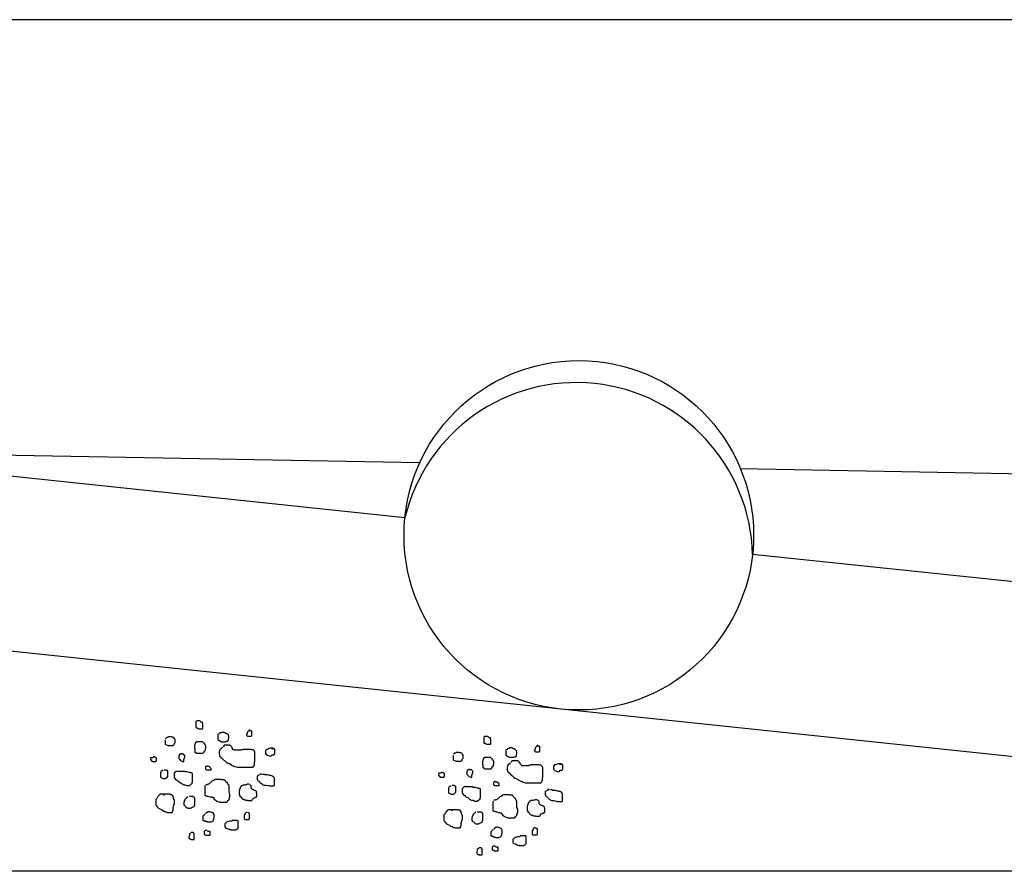
# Model space of a CAD drawing. Units: millimetres. Extents: x 65023 to 65172, y 66164 to 66269.
# Drawn here: x 65051 to 65054, y 66244 to 66246 of the extents above; entities that cross this region are included whole.
import ezdxf

# ---------------------------------------------------------------- set-up
doc = ezdxf.new("R2010")
doc.units = ezdxf.units.MM
doc.linetypes.add('0', pattern=[0])
for name, color, linetype in [('1', 7, 'Continuous'), ('9', 8, 'Continuous'), ('ARQ-PASO-LIXIVIADO', 7, 'Continuous'), ('SOMBRAS', 9, 'Continuous')]:
    doc.layers.add(name, color=color, linetype=linetype)
doc.styles.get("Standard").update_dxf_attribs({"font": 'ARIAL.TTF'})
doc.dimstyles.get("Standard").update_dxf_attribs({"dimtxt": 0.55, "dimasz": 0.5, "dimexe": 0.1, "dimexo": 0.085, "dimgap": 0.15, "dimtad": 1, "dimzin": 0, "dimdsep": 46, "dimtxsty": 'Standard', "dimcen": 0, "dimclrd": 1, "dimclre": 1, "dimclrt": 7, "dimadec": 0, "dimazin": 0, "dimtfac": 1, "dimtix": 1, "dimtmove": 2, "dimatfit": 3, "dimfxl": 1, "dimtolj": 1, "dimtzin": 0, "dimarcsym": 0})

# ---------------------------------------------------------------- blocks, each defined once
blk = doc.blocks.new('*D26')
at = {"layer": '9', "color": 1, "lineweight": -2}
for p, q in [((65049.7614, 66243.456), (65049.7614, 66240.446)), ((65056.0614, 66243.456), (65056.0614, 66240.446)), ((65050.2614, 66240.546), (65055.5614, 66240.546))]:
    blk.add_line(p, q, dxfattribs=at)
at = {"layer": '9', "color": 1}
for points in [[(65050.2614, 66240.6294), (65050.2614, 66240.4627), (65049.7614, 66240.546)], [(65055.5614, 66240.6294), (65055.5614, 66240.4627), (65056.0614, 66240.546)]]:
    blk.add_solid(points, dxfattribs=at)
at = {"layer": 'Defpoints', "color": 0}
for p in [(65049.7614, 66243.541), (65056.0614, 66243.541), (65056.0614, 66240.546)]:
    blk.add_point(p, dxfattribs=at)
at = {"layer": '9', "color": 7, "insert": (65052.7472, 66241.0937), "char_height": 0.55, "attachment_point": 5}
blk.add_mtext('\\A1;630', dxfattribs=at)

msp = doc.modelspace()

# ---------------------------------------------------------------- linework, layer by layer
at = {"layer": '1', "linetype": '0'}
msp.add_line((65055.9283, 66246.3683), (65035.8777, 66246.3683), dxfattribs=at)
at = {"layer": 'ARQ-PASO-LIXIVIADO', "linetype": '0'}
for p, q in [((65052.3837, 66244.8966), (65049.8945, 66244.9429)), ((65052.3347, 66244.7146), (65050.2242, 66244.9367)), ((65055.6861, 66244.8353), (65053.4483, 66244.8769)), ((65055.6368, 66244.367), (65053.4882, 66244.5931)), ((65049.8945, 66244.3915), (65055.5764, 66243.7934))]:
    msp.add_line(p, q, dxfattribs=at)
at = {"layer": 'ARQ-PASO-LIXIVIADO', "color": 3, "linetype": '0'}
msp.add_line((65057.1262, 66243.541), (65048.6966, 66243.541), dxfattribs=at)
at = {"layer": 'ARQ-PASO-LIXIVIADO', "color": 1, "linetype": '0'}
msp.add_circle((65052.9117, 66244.6567), 0.58, dxfattribs=at)
msp.add_arc((65052.9035, 66244.5787), 0.5848, 1.4116, 166.5682, dxfattribs=at)
at = {"layer": 'SOMBRAS', "linetype": '0'}
for points in [[(65051.6549, 66244.0407), (65051.6441, 66244.0407), (65051.641, 66244.0377), (65051.641, 66244.0191), (65051.6426, 66244.0176), (65051.6457, 66244.0176), (65051.6472, 66244.016), (65051.6503, 66244.0145), (65051.6626, 66244.0145), (65051.6642, 66244.016), (65051.6642, 66244.0315), (65051.6626, 66244.033), (65051.6626, 66244.0361), (65051.6596, 66244.0361), (65051.658, 66244.0377), (65051.6549, 66244.0377)], [(65051.8186, 66244.0083), (65051.8171, 66244.0068), (65051.814, 66244.0052), (65051.8124, 66244.0037), (65051.8109, 66244.0006), (65051.8109, 66243.9975), (65051.8093, 66243.996), (65051.8093, 66243.9929), (65051.8124, 66243.9898), (65051.8248, 66243.9898), (65051.8263, 66243.9913), (65051.8263, 66244.0068), (65051.8233, 66244.0068), (65051.8202, 66244.0099), (65051.8171, 66244.0099)], [(65051.5404, 66243.9773), (65051.5392, 66243.9761), (65051.5392, 66243.9634), (65051.5404, 66243.9622), (65051.5455, 66243.9597), (65051.548, 66243.9597), (65051.5493, 66243.9584), (65051.5656, 66243.9584), (65051.5694, 66243.9622), (65051.5694, 66243.9647), (65051.5707, 66243.966), (65051.572, 66243.9685), (65051.572, 66243.9786), (65051.5707, 66243.9811), (65051.5694, 66243.9823), (65051.5682, 66243.9849), (65051.5656, 66243.9849), (65051.5644, 66243.9861), (65051.5619, 66243.9861), (65051.5593, 66243.9874), (65051.5493, 66243.9874), (65051.5467, 66243.9849), (65051.5442, 66243.9849), (65051.5404, 66243.9811)], [(65051.6375, 66243.9471), (65051.6375, 66243.937), (65051.6388, 66243.9357), (65051.6413, 66243.9357), (65051.6438, 66243.9332), (65051.664, 66243.9332), (65051.6665, 66243.9345), (65051.669, 66243.937), (65051.669, 66243.9395), (65051.6715, 66243.942), (65051.6728, 66243.9445), (65051.6728, 66243.9471), (65051.6741, 66243.9483), (65051.6741, 66243.9584), (65051.6703, 66243.9622), (65051.6703, 66243.9647), (65051.6678, 66243.966), (65051.6627, 66243.971), (65051.6438, 66243.971), (65051.64, 66243.9672), (65051.6375, 66243.9622), (65051.6375, 66243.9597), (65051.6362, 66243.9584), (65051.6362, 66243.9483), (65051.635, 66243.9471)], [(65051.726, 66244.0006), (65051.7229, 66244.0006), (65051.7198, 66243.999), (65051.7182, 66243.9975), (65051.7151, 66243.996), (65051.7136, 66243.9944), (65051.7136, 66243.979), (65051.7167, 66243.9759), (65051.7229, 66243.9728), (65051.7244, 66243.9713), (65051.7399, 66243.9713), (65051.7429, 66243.9728), (65051.746, 66243.9728), (65051.7491, 66243.9759), (65051.7491, 66243.9821), (65051.7507, 66243.9836), (65051.7507, 66243.9898), (65051.7491, 66243.9929), (65051.7429, 66243.999), (65051.7399, 66243.999), (65051.7368, 66244.0006), (65051.7352, 66244.0021), (65051.726, 66244.0021)], [(65052.6106, 66243.9891), (65052.5997, 66243.9891), (65052.5967, 66243.986), (65052.5967, 66243.9675), (65052.5982, 66243.966), (65052.6013, 66243.966), (65052.6028, 66243.9644), (65052.6059, 66243.9629), (65052.6183, 66243.9629), (65052.6198, 66243.9644), (65052.6198, 66243.9798), (65052.6183, 66243.9814), (65052.6183, 66243.9845), (65052.6152, 66243.9845), (65052.6136, 66243.986), (65052.6106, 66243.986)], [(65051.7308, 66243.9534), (65051.7295, 66243.9521), (65051.727, 66243.9508), (65051.7207, 66243.9445), (65051.7194, 66243.942), (65051.7194, 66243.9395), (65051.7182, 66243.9382), (65051.7182, 66243.9307), (65051.7194, 66243.9269), (65051.7207, 66243.9244), (65051.7207, 66243.9218), (65051.722, 66243.9206), (65051.7245, 66243.9193), (65051.7333, 66243.9105), (65051.7358, 66243.9092), (65051.7371, 66243.908), (65051.7396, 66243.9067), (65051.7409, 66243.9042), (65051.7434, 66243.9017), (65051.7459, 66243.9017), (65051.7484, 66243.9004), (65051.7547, 66243.8979), (65051.761, 66243.8928), (65051.7661, 66243.8903), (65051.7686, 66243.8903), (65051.7699, 66243.8891), (65051.7787, 66243.8865), (65051.8316, 66243.8865), (65051.8316, 66243.8891), (65051.8329, 66243.8903), (65051.8354, 66243.8954), (65051.8354, 66243.9029), (65051.8367, 66243.9055), (65051.8367, 66243.937), (65051.8354, 66243.9395), (65051.8304, 66243.9445), (65051.8279, 66243.9445), (65051.8241, 66243.9458), (65051.7976, 66243.9458), (65051.7963, 66243.9445), (65051.7913, 66243.9445), (65051.79, 66243.9433), (65051.7686, 66243.9433), (65051.7661, 66243.9445), (65051.761, 66243.9496), (65051.761, 66243.9521), (65051.7598, 66243.9546), (65051.756, 66243.9584), (65051.7535, 66243.9584), (65051.7522, 66243.9597), (65051.7346, 66243.9597), (65051.7333, 66243.9584), (65051.7333, 66243.9559), (65051.732, 66243.9546)], [(65051.8972, 66243.9496), (65051.8871, 66243.9496), (65051.8846, 66243.9483), (65051.8783, 66243.9458), (65051.8758, 66243.9458), (65051.8732, 66243.9433), (65051.8732, 66243.9407), (65051.872, 66243.9395), (65051.872, 66243.9319), (65051.877, 66243.9269), (65051.8846, 66243.9244), (65051.8909, 66243.9244), (65051.8947, 66243.9281), (65051.8997, 66243.9281), (65051.9035, 66243.9319), (65051.9035, 66243.9445), (65051.9022, 66243.9471), (65051.8947, 66243.9471), (65051.8934, 66243.9483)], [(65052.6816, 66243.949), (65052.6785, 66243.949), (65052.6754, 66243.9474), (65052.6739, 66243.9459), (65052.6708, 66243.9443), (65052.6693, 66243.9428), (65052.6693, 66243.9274), (65052.6723, 66243.9242), (65052.6785, 66243.9212), (65052.68, 66243.9196), (65052.6955, 66243.9196), (65052.6986, 66243.9212), (65052.7017, 66243.9212), (65052.7048, 66243.9242), (65052.7048, 66243.9304), (65052.7063, 66243.932), (65052.7063, 66243.9382), (65052.7048, 66243.9412), (65052.6986, 66243.9474), (65052.6955, 66243.9474), (65052.6924, 66243.949), (65052.6909, 66243.9505), (65052.6816, 66243.9505)], [(65052.7743, 66243.9567), (65052.7727, 66243.9551), (65052.7696, 66243.9536), (65052.7681, 66243.9521), (65052.7665, 66243.949), (65052.7665, 66243.9459), (65052.765, 66243.9443), (65052.765, 66243.9412), (65052.7681, 66243.9382), (65052.7805, 66243.9382), (65052.782, 66243.9397), (65052.782, 66243.9551), (65052.7789, 66243.9551), (65052.7758, 66243.9582), (65052.7727, 66243.9582)], [(65051.4988, 66243.9181), (65051.4913, 66243.9181), (65051.49, 66243.9168), (65051.49, 66243.9118), (65051.4951, 66243.9067), (65051.4976, 66243.9055), (65051.5077, 66243.9055), (65051.5089, 66243.9067), (65051.5102, 66243.9092), (65051.5102, 66243.9168), (65051.5077, 66243.9193), (65051.5051, 66243.9193), (65051.5039, 66243.9206), (65051.4988, 66243.9206)], [(65051.5934, 66243.9294), (65051.5883, 66243.9294), (65051.5846, 66243.9256), (65051.5846, 66243.9155), (65051.5883, 66243.9118), (65051.5896, 66243.9092), (65051.5909, 66243.908), (65051.5946, 66243.9067), (65051.5997, 66243.9042), (65051.6009, 66243.9055), (65051.6009, 66243.913), (65051.6022, 66243.9143), (65051.6035, 66243.9168), (65051.6035, 66243.9193), (65051.6047, 66243.9206), (65051.6047, 66243.9256), (65051.6022, 66243.9269), (65051.5997, 66243.9294), (65051.5972, 66243.9294), (65051.5959, 66243.9307), (65051.5909, 66243.9307)], [(65052.4961, 66243.9257), (65052.4948, 66243.9244), (65052.4948, 66243.9118), (65052.4961, 66243.9105), (65052.5011, 66243.908), (65052.5036, 66243.908), (65052.5049, 66243.9068), (65052.5213, 66243.9068), (65052.5251, 66243.9105), (65052.5251, 66243.9131), (65052.5263, 66243.9143), (65052.5276, 66243.9169), (65052.5276, 66243.9269), (65052.5263, 66243.9295), (65052.5251, 66243.9307), (65052.5238, 66243.9332), (65052.5213, 66243.9332), (65052.52, 66243.9345), (65052.5175, 66243.9345), (65052.515, 66243.9358), (65052.5049, 66243.9358), (65052.5024, 66243.9332), (65052.4999, 66243.9332), (65052.4961, 66243.9295)], [(65052.5931, 66243.8954), (65052.5931, 66243.8853), (65052.5944, 66243.8841), (65052.5969, 66243.8841), (65052.5994, 66243.8816), (65052.6196, 66243.8816), (65052.6221, 66243.8828), (65052.6247, 66243.8853), (65052.6247, 66243.8878), (65052.6272, 66243.8904), (65052.6284, 66243.8929), (65052.6284, 66243.8954), (65052.6297, 66243.8967), (65052.6297, 66243.9068), (65052.6259, 66243.9105), (65052.6259, 66243.9131), (65052.6234, 66243.9143), (65052.6184, 66243.9194), (65052.5994, 66243.9194), (65052.5957, 66243.9156), (65052.5931, 66243.9105), (65052.5931, 66243.908), (65052.5919, 66243.9068), (65052.5919, 66243.8967), (65052.5906, 66243.8954)], [(65052.6864, 66243.9017), (65052.6852, 66243.9005), (65052.6827, 66243.8992), (65052.6763, 66243.8929), (65052.6751, 66243.8904), (65052.6751, 66243.8878), (65052.6738, 66243.8866), (65052.6738, 66243.879), (65052.6751, 66243.8752), (65052.6763, 66243.8727), (65052.6763, 66243.8702), (65052.6776, 66243.8689), (65052.6801, 66243.8677), (65052.6889, 66243.8589), (65052.6915, 66243.8576), (65052.6927, 66243.8563), (65052.6953, 66243.8551), (65052.6965, 66243.8526), (65052.699, 66243.85), (65052.7016, 66243.85), (65052.7041, 66243.8488), (65052.7104, 66243.8463), (65052.7167, 66243.8412), (65052.7217, 66243.8387), (65052.7242, 66243.8387), (65052.7255, 66243.8374), (65052.7343, 66243.8349), (65052.7873, 66243.8349), (65052.7873, 66243.8374), (65052.7885, 66243.8387), (65052.7911, 66243.8437), (65052.7911, 66243.8513), (65052.7923, 66243.8538), (65052.7923, 66243.8853), (65052.7911, 66243.8878), (65052.786, 66243.8929), (65052.7835, 66243.8929), (65052.7797, 66243.8942), (65052.7532, 66243.8942), (65052.752, 66243.8929), (65052.7469, 66243.8929), (65052.7457, 66243.8916), (65052.7242, 66243.8916), (65052.7217, 66243.8929), (65052.7167, 66243.8979), (65052.7167, 66243.9005), (65052.7154, 66243.903), (65052.7116, 66243.9068), (65052.7091, 66243.9068), (65052.7079, 66243.908), (65052.6902, 66243.908), (65052.6889, 66243.9068), (65052.6889, 66243.9043), (65052.6877, 66243.903)], [(65051.5329, 66243.8755), (65051.5298, 66243.8755), (65051.5267, 66243.874), (65051.5252, 66243.8724), (65051.5252, 66243.8693), (65051.5236, 66243.8678), (65051.5236, 66243.8554), (65051.5252, 66243.8523), (65051.5298, 66243.8508), (65051.5314, 66243.8492), (65051.5406, 66243.8492), (65051.5437, 66243.8508), (65051.5484, 66243.8554), (65051.5484, 66243.874), (65051.5468, 66243.8755), (65051.5437, 66243.8755), (65051.5422, 66243.877), (65051.536, 66243.877)], [(65051.5782, 66243.8739), (65051.5757, 66243.8727), (65051.5694, 66243.8664), (65051.5694, 66243.8525), (65051.5745, 66243.8449), (65051.577, 66243.8449), (65051.5795, 66243.8424), (65051.5808, 66243.8399), (65051.5883, 66243.8374), (65051.5934, 66243.8323), (65051.5959, 66243.8311), (65051.5972, 66243.8298), (65051.5997, 66243.8286), (65051.606, 66243.8286), (65051.611, 66243.826), (65051.6198, 66243.826), (65051.6211, 66243.8273), (65051.6236, 66243.8286), (65051.6287, 66243.8336), (65051.6287, 66243.8361), (65051.6299, 66243.8374), (65051.6299, 66243.8651), (65051.6287, 66243.8664), (65051.6262, 66243.8676), (65051.6236, 66243.8676), (65051.6224, 66243.8689), (65051.6198, 66243.8689), (65051.6123, 66243.8714), (65051.606, 66243.8714), (65051.6035, 66243.8727), (65051.5808, 66243.8727), (65051.5795, 66243.8739)], [(65051.6791, 66243.8903), (65051.6766, 66243.8903), (65051.6741, 66243.8891), (65051.6728, 66243.8878), (65051.6728, 66243.8802), (65051.6753, 66243.879), (65051.6766, 66243.8777), (65051.6917, 66243.8777), (65051.6917, 66243.8828), (65051.6854, 66243.8891), (65051.6804, 66243.8891), (65051.6791, 66243.8903), (65051.6766, 66243.8903), (65051.6753, 66243.8916)], [(65052.549, 66243.8778), (65052.544, 66243.8778), (65052.5402, 66243.874), (65052.5402, 66243.8639), (65052.544, 66243.8601), (65052.5452, 66243.8576), (65052.5465, 66243.8563), (65052.5503, 66243.8551), (65052.5553, 66243.8526), (65052.5566, 66243.8538), (65052.5566, 66243.8614), (65052.5578, 66243.8626), (65052.5591, 66243.8652), (65052.5591, 66243.8677), (65052.5604, 66243.8689), (65052.5604, 66243.874), (65052.5578, 66243.8752), (65052.5553, 66243.8778), (65052.5528, 66243.8778), (65052.5515, 66243.879), (65052.5465, 66243.879)], [(65052.8528, 66243.8979), (65052.8427, 66243.8979), (65052.8402, 66243.8967), (65052.8339, 66243.8942), (65052.8314, 66243.8942), (65052.8289, 66243.8916), (65052.8289, 66243.8891), (65052.8276, 66243.8878), (65052.8276, 66243.8803), (65052.8327, 66243.8752), (65052.8402, 66243.8727), (65052.8465, 66243.8727), (65052.8503, 66243.8765), (65052.8554, 66243.8765), (65052.8591, 66243.8803), (65052.8591, 66243.8929), (65052.8579, 66243.8954), (65052.8503, 66243.8954), (65052.8491, 66243.8967)], [(65051.6728, 66243.826), (65051.6703, 66243.8235), (65051.6703, 66243.7945), (65051.6715, 66243.7933), (65051.6741, 66243.792), (65051.6766, 66243.792), (65051.6778, 66243.7907), (65051.6804, 66243.7907), (65051.6879, 66243.7882), (65051.693, 66243.7882), (65051.6955, 66243.787), (65051.698, 66243.787), (65051.7005, 66243.7844), (65051.7005, 66243.7819), (65051.7056, 66243.7769), (65051.7081, 66243.7756), (65051.7093, 66243.7743), (65051.7182, 66243.7718), (65051.7207, 66243.7706), (65051.7434, 66243.7706), (65051.7459, 66243.7731), (65051.7472, 66243.7756), (65051.7497, 66243.7769), (65051.751, 66243.7781), (65051.751, 66243.7832), (65051.7522, 66243.7844), (65051.7522, 66243.787), (65051.7535, 66243.7882), (65051.7535, 66243.7983), (65051.7522, 66243.7996), (65051.7522, 66243.8021), (65051.751, 66243.8033), (65051.751, 66243.826), (65051.7484, 66243.8286), (65051.7459, 66243.8336), (65051.7409, 66243.8386), (65051.7396, 66243.8412), (65051.7371, 66243.8437), (65051.7346, 66243.8449), (65051.7283, 66243.8449), (65051.7245, 66243.8462), (65051.7068, 66243.8462), (65051.7043, 66243.8449), (65051.7018, 66243.8449), (65051.6993, 66243.8424), (65051.6942, 66243.8399), (65051.6854, 66243.8311), (65051.6829, 66243.8298), (65051.6804, 66243.8298), (65051.6791, 66243.8286), (65051.6741, 66243.8286)], [(65051.8594, 66243.8639), (65051.8543, 66243.8639), (65051.8518, 66243.8613), (65051.8468, 66243.8588), (65051.8442, 66243.8563), (65051.8442, 66243.8462), (65051.8468, 66243.8437), (65051.848, 66243.8412), (65051.8505, 66243.8399), (65051.8518, 66243.8386), (65051.8531, 66243.8361), (65051.8556, 66243.8349), (65051.8594, 66243.8311), (65051.8619, 66243.8298), (65051.8631, 66243.8286), (65051.8669, 66243.8273), (65051.8732, 66243.8273), (65051.8821, 66243.826), (65051.8846, 66243.8248), (65051.8997, 66243.8248), (65051.9022, 66243.826), (65051.9022, 66243.8512), (65051.8985, 66243.855), (65051.8959, 66243.8563), (65051.8947, 66243.8575), (65051.8922, 66243.8575), (65051.8896, 66243.8588), (65051.8858, 66243.8588), (65051.8796, 66243.8613), (65051.8695, 66243.8613), (65051.8682, 66243.8626), (65051.8631, 66243.8626), (65051.8619, 66243.8639)], [(65052.4545, 66243.8664), (65052.4469, 66243.8664), (65052.4457, 66243.8652), (65052.4457, 66243.8601), (65052.4507, 66243.8551), (65052.4532, 66243.8538), (65052.4633, 66243.8538), (65052.4646, 66243.8551), (65052.4658, 66243.8576), (65052.4658, 66243.8652), (65052.4633, 66243.8677), (65052.4608, 66243.8677), (65052.4595, 66243.8689), (65052.4545, 66243.8689)], [(65052.6347, 66243.8387), (65052.6322, 66243.8387), (65052.6297, 66243.8374), (65052.6284, 66243.8362), (65052.6284, 66243.8286), (65052.631, 66243.8273), (65052.6322, 66243.8261), (65052.6473, 66243.8261), (65052.6473, 66243.8311), (65052.6411, 66243.8374), (65052.636, 66243.8374), (65052.6347, 66243.8387), (65052.6322, 66243.8387), (65052.631, 66243.8399)], [(65051.8178, 66243.8298), (65051.8115, 66243.8298), (65051.8089, 66243.8286), (65051.8064, 66243.8286), (65051.8039, 66243.8273), (65051.7976, 66243.8273), (65051.7951, 66243.826), (65051.7913, 66243.8248), (65051.7913, 66243.8222), (65051.7888, 66243.821), (65051.7875, 66243.8185), (65051.7875, 66243.8159), (65051.7862, 66243.8134), (65051.7862, 66243.8109), (65051.785, 66243.8071), (65051.785, 66243.7945), (65051.7875, 66243.7895), (65051.79, 66243.7882), (65051.7913, 66243.7857), (65051.7951, 66243.7819), (65051.7976, 66243.7806), (65051.8001, 66243.7806), (65051.8027, 66243.7781), (65051.8052, 66243.7781), (65051.8064, 66243.7769), (65051.8115, 66243.7769), (65051.8127, 66243.7756), (65051.8266, 66243.7756), (65051.8291, 66243.7806), (65051.8316, 66243.7832), (65051.8342, 66243.7844), (65051.8354, 66243.7857), (65051.8379, 66243.7857), (65051.8405, 66243.7882), (65051.843, 66243.7882), (65051.843, 66243.8008), (65051.8417, 66243.8021), (65051.8417, 66243.8071), (65051.8405, 66243.8084), (65051.8379, 66243.8096), (65051.8354, 66243.8096), (65051.8329, 66243.8109), (65051.8316, 66243.8122), (65051.8291, 66243.8122), (65051.8241, 66243.8172), (65051.8241, 66243.8248), (65051.8216, 66243.8273), (65051.819, 66243.8273)], [(65052.4886, 66243.8239), (65052.4855, 66243.8239), (65052.4824, 66243.8223), (65052.4808, 66243.8208), (65052.4808, 66243.8177), (65052.4793, 66243.8161), (65052.4793, 66243.8038), (65052.4808, 66243.8007), (65052.4855, 66243.7992), (65052.487, 66243.7976), (65052.4963, 66243.7976), (65052.4994, 66243.7992), (65052.504, 66243.8038), (65052.504, 66243.8223), (65052.5024, 66243.8239), (65052.4994, 66243.8239), (65052.4978, 66243.8254), (65052.4917, 66243.8254)], [(65052.5339, 66243.8223), (65052.5314, 66243.821), (65052.5251, 66243.8147), (65052.5251, 66243.8009), (65052.5301, 66243.7933), (65052.5326, 66243.7933), (65052.5351, 66243.7908), (65052.5364, 66243.7883), (65052.544, 66243.7857), (65052.549, 66243.7807), (65052.5515, 66243.7794), (65052.5528, 66243.7782), (65052.5553, 66243.7769), (65052.5616, 66243.7769), (65052.5667, 66243.7744), (65052.5755, 66243.7744), (65052.5768, 66243.7757), (65052.5793, 66243.7769), (65052.5843, 66243.782), (65052.5843, 66243.7845), (65052.5856, 66243.7857), (65052.5856, 66243.8135), (65052.5843, 66243.8147), (65052.5818, 66243.816), (65052.5793, 66243.816), (65052.578, 66243.8173), (65052.5755, 66243.8173), (65052.5679, 66243.8198), (65052.5616, 66243.8198), (65052.5591, 66243.821), (65052.5364, 66243.821), (65052.5351, 66243.8223)], [(65052.815, 66243.8122), (65052.81, 66243.8122), (65052.8075, 66243.8097), (65052.8024, 66243.8072), (65052.7999, 66243.8047), (65052.7999, 66243.7946), (65052.8024, 66243.792), (65052.8037, 66243.7895), (65052.8062, 66243.7883), (65052.8075, 66243.787), (65052.8087, 66243.7845), (65052.8112, 66243.7832), (65052.815, 66243.7794), (65052.8176, 66243.7782), (65052.8188, 66243.7769), (65052.8226, 66243.7757), (65052.8289, 66243.7757), (65052.8377, 66243.7744), (65052.8402, 66243.7731), (65052.8554, 66243.7731), (65052.8579, 66243.7744), (65052.8579, 66243.7996), (65052.8541, 66243.8034), (65052.8516, 66243.8047), (65052.8503, 66243.8059), (65052.8478, 66243.8059), (65052.8453, 66243.8072), (65052.8415, 66243.8072), (65052.8352, 66243.8097), (65052.8251, 66243.8097), (65052.8238, 66243.811), (65052.8188, 66243.811), (65052.8176, 66243.8122)], [(65051.536, 66243.7921), (65051.5345, 66243.7952), (65051.5329, 66243.7967), (65051.5236, 66243.7967), (65051.5205, 66243.7952), (65051.5144, 66243.789), (65051.5113, 66243.7828), (65051.5082, 66243.7798), (65051.5082, 66243.7612), (65051.5097, 66243.7597), (65051.5113, 66243.7566), (65051.5175, 66243.7504), (65051.5267, 66243.7458), (65051.5283, 66243.7442), (65051.5314, 66243.7427), (65051.5329, 66243.7411), (65051.536, 66243.7411), (65051.5375, 66243.7396), (65051.5406, 66243.7381), (65051.5437, 66243.7381), (65051.5453, 66243.7365), (65051.5623, 66243.7365), (65051.5638, 66243.7381), (65051.5638, 66243.7411), (65051.5654, 66243.7427), (65051.5654, 66243.752), (65051.5669, 66243.755), (65051.5669, 66243.7581), (65051.5684, 66243.7597), (65051.5684, 66243.7628), (65051.57, 66243.7643), (65051.57, 66243.7782), (65051.5684, 66243.7798), (65051.5669, 66243.7828), (65051.5669, 66243.7859), (65051.5654, 66243.7875), (65051.5654, 66243.7906), (65051.5607, 66243.7952), (65051.5576, 66243.7952), (65051.5561, 66243.7967), (65051.5345, 66243.7967)], [(65051.6148, 66243.7875), (65051.6117, 66243.7875), (65051.604, 66243.7798), (65051.604, 66243.7767), (65051.6024, 66243.7751), (65051.6024, 66243.772), (65051.6009, 66243.7705), (65051.6009, 66243.7612), (65051.604, 66243.7581), (65051.607, 66243.7566), (65051.6117, 66243.752), (65051.6148, 66243.7504), (65051.624, 66243.7504), (65051.6256, 66243.752), (65051.6302, 66243.7535), (65051.6317, 66243.755), (65051.6348, 66243.7566), (65051.6364, 66243.7581), (65051.6364, 66243.7612), (65051.6379, 66243.7628), (65051.6379, 66243.7844), (65051.6364, 66243.7859), (65051.6333, 66243.7875), (65051.6317, 66243.789), (65051.6194, 66243.789)], [(65052.6284, 66243.7744), (65052.6259, 66243.7719), (65052.6259, 66243.7429), (65052.6272, 66243.7416), (65052.6297, 66243.7404), (65052.6322, 66243.7404), (65052.6335, 66243.7391), (65052.636, 66243.7391), (65052.6436, 66243.7366), (65052.6486, 66243.7366), (65052.6511, 66243.7353), (65052.6537, 66243.7353), (65052.6562, 66243.7328), (65052.6562, 66243.7303), (65052.6612, 66243.7252), (65052.6638, 66243.724), (65052.665, 66243.7227), (65052.6738, 66243.7202), (65052.6763, 66243.7189), (65052.699, 66243.7189), (65052.7016, 66243.7214), (65052.7028, 66243.724), (65052.7053, 66243.7252), (65052.7066, 66243.7265), (65052.7066, 66243.7315), (65052.7079, 66243.7328), (65052.7079, 66243.7353), (65052.7091, 66243.7366), (65052.7091, 66243.7467), (65052.7079, 66243.7479), (65052.7079, 66243.7504), (65052.7066, 66243.7517), (65052.7066, 66243.7744), (65052.7041, 66243.7769), (65052.7016, 66243.782), (65052.6965, 66243.787), (65052.6953, 66243.7895), (65052.6927, 66243.792), (65052.6902, 66243.7933), (65052.6839, 66243.7933), (65052.6801, 66243.7946), (65052.6625, 66243.7946), (65052.66, 66243.7933), (65052.6574, 66243.7933), (65052.6549, 66243.7908), (65052.6499, 66243.7883), (65052.6411, 66243.7794), (65052.6385, 66243.7782), (65052.636, 66243.7782), (65052.6347, 66243.7769), (65052.6297, 66243.7769)], [(65052.7734, 66243.7782), (65052.7671, 66243.7782), (65052.7646, 66243.7769), (65052.7621, 66243.7769), (65052.7596, 66243.7757), (65052.7532, 66243.7757), (65052.7507, 66243.7744), (65052.7469, 66243.7731), (65052.7469, 66243.7706), (65052.7444, 66243.7694), (65052.7432, 66243.7668), (65052.7432, 66243.7643), (65052.7419, 66243.7618), (65052.7419, 66243.7593), (65052.7407, 66243.7555), (65052.7407, 66243.7429), (65052.7432, 66243.7378), (65052.7457, 66243.7366), (65052.7469, 66243.7341), (65052.7507, 66243.7303), (65052.7532, 66243.729), (65052.7558, 66243.729), (65052.7583, 66243.7265), (65052.7608, 66243.7265), (65052.7621, 66243.7252), (65052.7671, 66243.7252), (65052.7684, 66243.724), (65052.7822, 66243.724), (65052.7848, 66243.729), (65052.7873, 66243.7315), (65052.7898, 66243.7328), (65052.7911, 66243.7341), (65052.7936, 66243.7341), (65052.7961, 66243.7366), (65052.7986, 66243.7366), (65052.7986, 66243.7492), (65052.7974, 66243.7504), (65052.7974, 66243.7555), (65052.7961, 66243.7567), (65052.7936, 66243.758), (65052.7911, 66243.758), (65052.7885, 66243.7593), (65052.7873, 66243.7605), (65052.7848, 66243.7605), (65052.7797, 66243.7656), (65052.7797, 66243.7731), (65052.7772, 66243.7757), (65052.7747, 66243.7757)], [(65052.4917, 66243.7405), (65052.4901, 66243.7436), (65052.4886, 66243.7451), (65052.4793, 66243.7451), (65052.4762, 66243.7436), (65052.47, 66243.7374), (65052.4669, 66243.7312), (65052.4638, 66243.7281), (65052.4638, 66243.7096), (65052.4654, 66243.708), (65052.4669, 66243.705), (65052.4731, 66243.6988), (65052.4824, 66243.6941), (65052.4839, 66243.6926), (65052.487, 66243.6911), (65052.4886, 66243.6895), (65052.4917, 66243.6895), (65052.4932, 66243.688), (65052.4963, 66243.6864), (65052.4994, 66243.6864), (65052.5009, 66243.6849), (65052.5179, 66243.6849), (65052.5194, 66243.6864), (65052.5194, 66243.6895), (65052.521, 66243.6911), (65052.521, 66243.7003), (65052.5225, 66243.7034), (65052.5225, 66243.7065), (65052.5241, 66243.708), (65052.5241, 66243.7111), (65052.5256, 66243.7127), (65052.5256, 66243.7266), (65052.5241, 66243.7281), (65052.5225, 66243.7312), (65052.5225, 66243.7343), (65052.521, 66243.7358), (65052.521, 66243.7389), (65052.5164, 66243.7436), (65052.5133, 66243.7436), (65052.5117, 66243.7451), (65052.4901, 66243.7451)], [(65051.6715, 66243.7315), (65051.6703, 66243.7302), (65051.669, 66243.7277), (65051.6665, 66243.7264), (65051.664, 66243.7239), (65051.664, 66243.7113), (65051.6652, 66243.71), (65051.6678, 66243.71), (65051.669, 66243.7088), (65051.6715, 66243.7088), (65051.6728, 66243.7075), (65051.6753, 66243.7075), (65051.6766, 66243.7063), (65051.6791, 66243.7063), (65051.6804, 66243.705), (65051.6904, 66243.705), (65051.6942, 66243.7063), (65051.6967, 66243.7075), (65051.6993, 66243.71), (65051.6993, 66243.7126), (65051.7005, 66243.7138), (65051.7005, 66243.7164), (65051.7018, 66243.7189), (65051.7018, 66243.729), (65051.6993, 66243.734), (65051.698, 66243.7353), (65051.6955, 66243.7353), (65051.6942, 66243.7365), (65051.6917, 66243.7378), (65051.6892, 66243.7378), (65051.6867, 66243.739), (65051.6816, 66243.739), (65051.6791, 66243.7378), (65051.6753, 66243.734), (65051.6728, 66243.7327)], [(65051.761, 66243.7075), (65051.7522, 66243.7075), (65051.7497, 66243.7063), (65051.7421, 66243.7037), (65051.7371, 66243.6987), (65051.7371, 66243.6886), (65051.7409, 66243.6848), (65051.7447, 66243.6836), (65051.7459, 66243.6823), (65051.7484, 66243.6823), (65051.751, 66243.6811), (65051.7522, 66243.6798), (65051.7573, 66243.6798), (65051.7585, 66243.6785), (65051.7736, 66243.6785), (65051.7749, 66243.6798), (65051.7774, 66243.6811), (65051.7812, 66243.6848), (65051.7812, 66243.7075), (65051.7787, 66243.71), (65051.761, 66243.71)], [(65051.8124, 66243.7365), (65051.8093, 66243.7365), (65051.8063, 66243.735), (65051.8032, 66243.7319), (65051.8032, 66243.7288), (65051.8016, 66243.7272), (65051.8016, 66243.7149), (65051.8047, 66243.7133), (65051.8171, 66243.7133), (65051.8186, 66243.7149), (65051.8186, 66243.7334), (65051.8171, 66243.735), (65051.814, 66243.735)], [(65052.5704, 66243.7358), (65052.5673, 66243.7358), (65052.5596, 66243.7281), (65052.5596, 66243.725), (65052.558, 66243.7235), (65052.558, 66243.7204), (65052.5565, 66243.7189), (65052.5565, 66243.7096), (65052.5596, 66243.7065), (65052.5627, 66243.705), (65052.5673, 66243.7003), (65052.5704, 66243.6988), (65052.5797, 66243.6988), (65052.5812, 66243.7003), (65052.5859, 66243.7019), (65052.5874, 66243.7034), (65052.5905, 66243.705), (65052.592, 66243.7065), (65052.592, 66243.7096), (65052.5936, 66243.7111), (65052.5936, 66243.7328), (65052.592, 66243.7343), (65052.5889, 66243.7358), (65052.5874, 66243.7374), (65052.575, 66243.7374)], [(65052.6272, 66243.6798), (65052.6259, 66243.6786), (65052.6247, 66243.6761), (65052.6221, 66243.6748), (65052.6196, 66243.6723), (65052.6196, 66243.6597), (65052.6209, 66243.6584), (65052.6234, 66243.6584), (65052.6247, 66243.6572), (65052.6272, 66243.6572), (65052.6284, 66243.6559), (65052.631, 66243.6559), (65052.6322, 66243.6546), (65052.6347, 66243.6546), (65052.636, 66243.6534), (65052.6461, 66243.6534), (65052.6499, 66243.6546), (65052.6524, 66243.6559), (65052.6549, 66243.6584), (65052.6549, 66243.6609), (65052.6562, 66243.6622), (65052.6562, 66243.6647), (65052.6574, 66243.6672), (65052.6574, 66243.6773), (65052.6549, 66243.6824), (65052.6537, 66243.6836), (65052.6511, 66243.6836), (65052.6499, 66243.6849), (65052.6473, 66243.6862), (65052.6448, 66243.6862), (65052.6423, 66243.6874), (65052.6373, 66243.6874), (65052.6347, 66243.6862), (65052.631, 66243.6824), (65052.6284, 66243.6811)], [(65052.7681, 66243.6849), (65052.765, 66243.6849), (65052.7619, 66243.6833), (65052.7588, 66243.6802), (65052.7588, 66243.6772), (65052.7573, 66243.6756), (65052.7573, 66243.6633), (65052.7604, 66243.6617), (65052.7727, 66243.6617), (65052.7743, 66243.6633), (65052.7743, 66243.6818), (65052.7727, 66243.6833), (65052.7696, 66243.6833)], [(65051.6333, 66243.6655), (65051.6348, 66243.667), (65051.6317, 66243.6701), (65051.6256, 66243.6701), (65051.6225, 66243.667), (65051.6194, 66243.6655), (65051.6194, 66243.6593), (65051.6178, 66243.6577), (65051.6178, 66243.6516), (65051.6209, 66243.6485), (65051.624, 66243.6485), (65051.6256, 66243.6469), (65051.6348, 66243.6469), (65051.6348, 66243.6655)], [(65051.6781, 66243.6763), (65051.6719, 66243.6763), (65051.6688, 66243.6732), (65051.6688, 66243.6639), (65051.6704, 66243.6624), (65051.6734, 66243.6624), (65051.675, 66243.6608), (65051.6873, 66243.6608), (65051.6889, 66243.6624), (65051.6889, 66243.6716), (65051.6873, 66243.6732), (65051.6812, 66243.6732), (65051.6796, 66243.6747)], [(65052.7167, 66243.6559), (65052.7079, 66243.6559), (65052.7053, 66243.6546), (65052.6978, 66243.6521), (65052.6927, 66243.6471), (65052.6927, 66243.637), (65052.6965, 66243.6332), (65052.7003, 66243.6319), (65052.7016, 66243.6307), (65052.7041, 66243.6307), (65052.7066, 66243.6294), (65052.7079, 66243.6282), (65052.7129, 66243.6282), (65052.7142, 66243.6269), (65052.7293, 66243.6269), (65052.7306, 66243.6282), (65052.7331, 66243.6294), (65052.7369, 66243.6332), (65052.7369, 66243.6559), (65052.7343, 66243.6584), (65052.7167, 66243.6584)], [(65052.5889, 66243.6138), (65052.5905, 66243.6154), (65052.5874, 66243.6185), (65052.5812, 66243.6185), (65052.5781, 66243.6154), (65052.575, 66243.6138), (65052.575, 66243.6077), (65052.5735, 66243.6061), (65052.5735, 66243.5999), (65052.5766, 66243.5968), (65052.5797, 66243.5968), (65052.5812, 66243.5953), (65052.5905, 66243.5953), (65052.5905, 66243.6138)], [(65052.6337, 66243.6246), (65052.6276, 66243.6246), (65052.6245, 66243.6216), (65052.6245, 66243.6123), (65052.626, 66243.6107), (65052.6291, 66243.6107), (65052.6306, 66243.6092), (65052.643, 66243.6092), (65052.6445, 66243.6107), (65052.6445, 66243.62), (65052.643, 66243.6216), (65052.6368, 66243.6216), (65052.6353, 66243.6231)]]:
    msp.add_lwpolyline(points, dxfattribs=at)

# ---------------------------------------------------------------- dimensions: what is measured, and where the dimension line sits
at = {"layer": '9'}
dim = msp.add_linear_dim(base=(65056.0614, 66240.546), p1=(65049.7614, 66243.541), p2=(65056.0614, 66243.541), text='630', dimstyle='Standard', dxfattribs=at)
dim.commit()
dim.dimension.update_dxf_attribs({"geometry": '*D26', "text_midpoint": (65052.7472, 66241.0937), "dimtype": 160})

doc.saveas('drawing.dxf')
